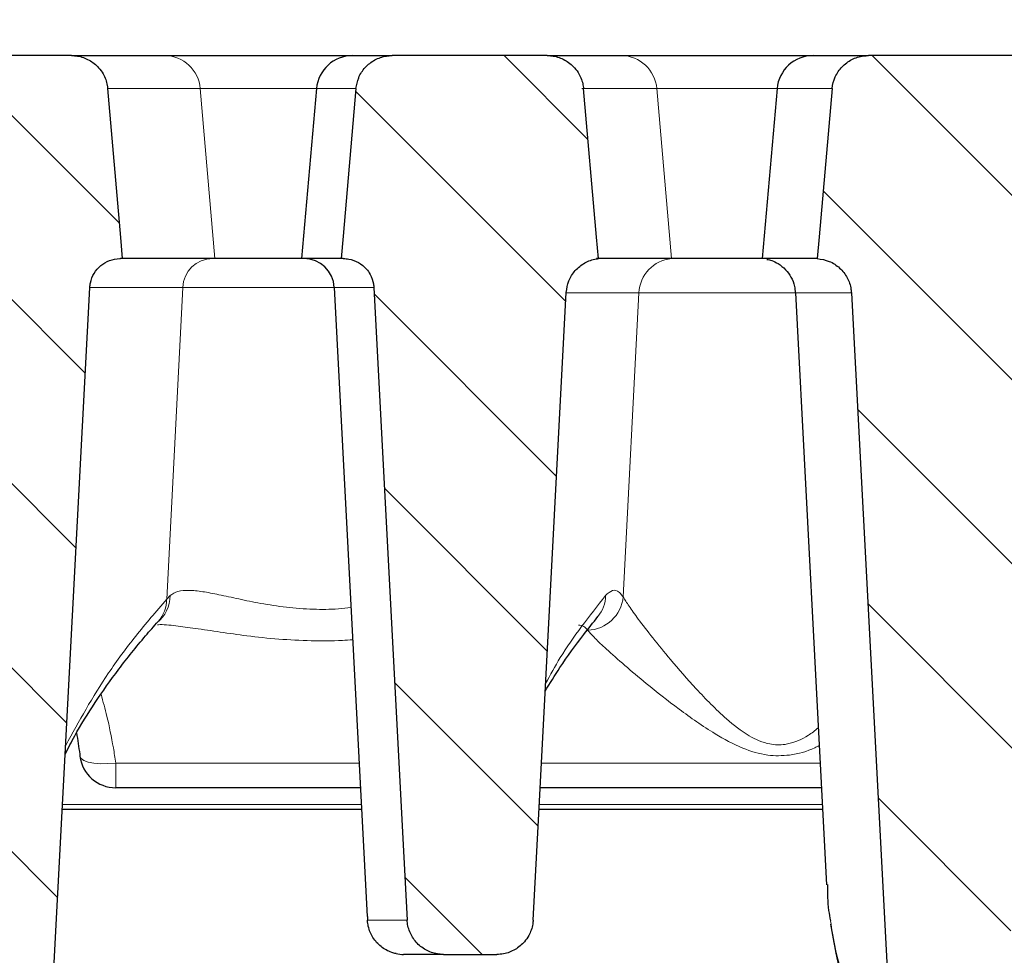
# Model space of a CAD drawing. Units: millimetres. Extents: x 0 to 420, y 0 to 297.
# Drawn here: x 121 to 138, y 223 to 239 of the extents above; entities that cross this region are included whole.
import ezdxf

# ---------------------------------------------------------------- set-up
doc = ezdxf.new("R2010")
doc.units = ezdxf.units.MM
doc.styles.add('SLDTEXTSTYLE0', font='TXT', dxfattribs={"width": 0.605})
doc.dimstyles.new('SLDDIMSTYLE1', dxfattribs={"dimtxt": 3.5, "dimasz": 3.5, "dimexe": 0, "dimexo": 0.0625, "dimgap": 0.875, "dimtad": 1, "dimlfac": 4, "dimrnd": 1e-09, "dimzin": 12, "dimdsep": 46, "dimtxsty": 'SLDTEXTSTYLE0', "dimsah": 1, "dimcen": 0.09, "dimadec": 0, "dimazin": 3, "dimtol": 1, "dimtm": 2, "dimtfac": 1, "dimtdec": 0, "dimtofl": 0, "dimtmove": 0, "dimatfit": 3, "dimfxl": 0, "dimfrac": 2, "dimtolj": 1, "dimarcsym": 0})
doc.dimstyles.new('SLDDIMSTYLE2', dxfattribs={"dimtxt": 3.5, "dimasz": 3.5, "dimexe": 0, "dimexo": 0.0625, "dimgap": 0.875, "dimtad": 1, "dimlfac": 4, "dimrnd": 1e-09, "dimzin": 12, "dimdsep": 46, "dimtxsty": 'SLDTEXTSTYLE0', "dimsah": 1, "dimcen": 0.09, "dimadec": 0, "dimazin": 3, "dimtol": 1, "dimtp": 2, "dimtm": 2, "dimtfac": 1, "dimtdec": 0, "dimtofl": 0, "dimtmove": 0, "dimatfit": 3, "dimfxl": 0, "dimfrac": 2, "dimtolj": 1, "dimarcsym": 0})
pattern_1 = [(135, (0, 0), (-1.5875, -1.5875), [])]

# ---------------------------------------------------------------- blocks, each defined once
blk = doc.blocks.new('_D_1')
at = {"color": 7, "linetype": 'Continuous', "lineweight": 18}
for p, q in [((76.383, 234.158), (76.383, 249.556)), ((168.733, 234.157), (168.733, 249.555)), ((76.383, 248.556), (168.733, 248.555))]:
    blk.add_line(p, q, dxfattribs=at)
for points in [[(76.383, 248.556), (79.883, 248.017), (79.883, 249.094)], [(168.733, 248.555), (165.233, 249.093), (165.233, 248.016)]]:
    blk.add_solid(points, dxfattribs=at)
at = {"color": 7, "linetype": 'Continuous', "lineweight": 18, "attachment_point": 1, "rotation": 359.9995, "style": 'SLDTEXTSTYLE0'}
for s, insert, char_height in [('0', (126.088, 255.174), 2.45), ('370', (117.493, 253.067), 3.5), ('2', (126.088, 252.017), 2.45), ('-', (125.169, 252.017), 2.45)]:
    blk.add_mtext(s, dxfattribs=dict(at, insert=insert, char_height=char_height))
blk = doc.blocks.new('_D_2')
at = {"color": 7, "linetype": 'Continuous', "lineweight": 18}
for p, q in [((71.058, 238.612), (71.058, 259.555)), ((174.058, 238.612), (174.058, 259.555)), ((71.058, 258.555), (174.058, 258.555))]:
    blk.add_line(p, q, dxfattribs=at)
for points in [[(71.058, 258.555), (74.558, 258.016), (74.558, 259.093)], [(174.058, 258.555), (170.558, 259.093), (170.558, 258.016)]]:
    blk.add_solid(points, dxfattribs=at)
at = {"color": 7, "linetype": 'Continuous', "lineweight": 18, "attachment_point": 1, "style": 'SLDTEXTSTYLE0'}
for s, insert, char_height in [('412', (117.029, 263.066), 3.5), ('±2', (124.705, 262.016), 2.45)]:
    blk.add_mtext(s, dxfattribs=dict(at, insert=insert, char_height=char_height))

msp = doc.modelspace()

# ---------------------------------------------------------------- hatches: boundary and pattern name
at = {"linetype": 'Continuous', "lineweight": 18}
h = msp.add_hatch(dxfattribs=at)
h.set_pattern_fill('DIN 201 Grauguss', scale=0.5, angle=90, style=0, pattern_type=2)
h.set_pattern_definition(pattern_1)
edge = h.paths.add_edge_path(flags=0)
edge.add_line((123.1725, 235.0119), (123.212, 235.0119))
edge.add_spline(control_points=[(123.212, 235.0119), (123.2014, 235.1323), (123.1908, 235.2528), (123.1803, 235.3733), (123.105, 236.2293), (123.0298, 237.0853), (122.9545, 237.9413)], knot_values=[0.0272165, 0.0272165, 0.0272165, 0.0272165, 0.0286677, 0.0286677, 0.0286677, 0.0389795, 0.0389795, 0.0389795, 0.0389795], weights=[1, 1, 1, 1, 1, 1, 1], degree=3, periodic=0)
edge.add_spline(control_points=[(122.9545, 237.9413), (122.9529, 237.9604), (122.9503, 237.9795), (122.9469, 237.9984), (122.9344, 238.067), (122.9098, 238.1343), (122.8754, 238.1949), (122.8534, 238.2335), (122.8272, 238.2699), (122.7976, 238.3029), (122.7506, 238.3554), (122.6938, 238.4004), (122.632, 238.4343), (122.5701, 238.4682), (122.5015, 238.4919), (122.4318, 238.5034), (122.3979, 238.509), (122.3634, 238.5119), (122.3291, 238.5119)], knot_values=[0.014727, 0.014727, 0.014727, 0.014727, 0.0149576, 0.0149576, 0.0149576, 0.0158014, 0.0158014, 0.0158014, 0.0163335, 0.0163335, 0.0163335, 0.0171868, 0.0171868, 0.0171868, 0.0180411, 0.0180411, 0.0180411, 0.0184554, 0.0184554, 0.0184554, 0.0184554], weights=[1, 1, 1, 1, 1, 1, 1, 1, 1, 1, 1, 1, 1, 1, 1, 1, 1, 1, 1], degree=3, periodic=0)
edge.add_line((122.3291, 238.5119), (119.6129, 238.5119))
edge.add_spline(control_points=[(119.6129, 238.5119), (119.5688, 238.5119), (119.5246, 238.5072), (119.4815, 238.498), (119.4128, 238.4834), (119.3458, 238.4568), (119.2858, 238.4204), (119.2261, 238.3842), (119.1717, 238.3372), (119.1273, 238.2833), (119.083, 238.2295), (119.0473, 238.1674), (119.0232, 238.1021), (119.0042, 238.0505), (118.992, 237.996), (118.9872, 237.9413)], knot_values=[0.0034086, 0.0034086, 0.0034086, 0.0034086, 0.0039405, 0.0039405, 0.0039405, 0.00479, 0.00479, 0.00479, 0.0056355, 0.0056355, 0.0056355, 0.0064786, 0.0064786, 0.0064786, 0.0071428, 0.0071428, 0.0071428, 0.0071428], weights=[1, 1, 1, 1, 1, 1, 1, 1, 1, 1, 1, 1, 1, 1, 1, 1], degree=3, periodic=0)
edge.add_spline(control_points=[(118.9872, 237.9413), (118.9228, 237.2086), (118.8584, 236.4758), (118.7939, 235.743), (118.7725, 235.4993), (118.7511, 235.2556), (118.7297, 235.0119)], knot_values=[0.0431089, 0.0431089, 0.0431089, 0.0431089, 0.051936, 0.051936, 0.051936, 0.054872, 0.054872, 0.054872, 0.054872], weights=[1, 1, 1, 1, 1, 1, 1], degree=3, periodic=0)
edge.add_line((118.7297, 235.0119), (118.7691, 235.0119))
edge.add_spline(control_points=[(118.7691, 235.0119), (118.804, 235.0119), (118.8391, 235.0084), (118.8733, 235.0015), (118.9314, 234.9899), (118.9884, 234.968), (119.0394, 234.9377), (119.0903, 234.9075), (119.1367, 234.868), (119.1747, 234.8226), (119.2125, 234.7773), (119.2431, 234.7249), (119.2637, 234.6697), (119.2766, 234.6352), (119.2858, 234.5991), (119.2912, 234.5627), (119.2935, 234.5467), (119.2951, 234.5305), (119.296, 234.5143)], knot_values=[0.0101761, 0.0101761, 0.0101761, 0.0101761, 0.0105936, 0.0105936, 0.0105936, 0.0113056, 0.0113056, 0.0113056, 0.0120164, 0.0120164, 0.0120164, 0.0127243, 0.0127243, 0.0127243, 0.0131621, 0.0131621, 0.0131621, 0.0133551, 0.0133551, 0.0133551, 0.0133551], weights=[1, 1, 1, 1, 1, 1, 1, 1, 1, 1, 1, 1, 1, 1, 1, 1, 1, 1, 1], degree=3, periodic=0)
edge.add_spline(control_points=[(119.296, 234.5143), (119.5225, 230.2131), (119.749, 225.9118), (119.9755, 221.6106), (119.9844, 221.4418), (119.9933, 221.273), (120.0022, 221.1041)], knot_values=[0.077261, 0.077261, 0.077261, 0.077261, 0.1289475, 0.1289475, 0.1289475, 0.1309761, 0.1309761, 0.1309761, 0.1309761], weights=[1, 1, 1, 1, 1, 1, 1], degree=3, periodic=0)
edge.add_spline(control_points=[(120.0022, 221.1041), (120.0028, 221.0938), (120.0036, 221.0835), (120.0046, 221.0733), (120.0118, 221.0037), (120.0311, 220.9343), (120.061, 220.8711), (120.091, 220.8075), (120.1325, 220.7483), (120.1819, 220.6983), (120.2315, 220.6482), (120.2906, 220.6059), (120.3541, 220.5751), (120.4176, 220.5443), (120.4874, 220.524), (120.5575, 220.516), (120.5814, 220.5132), (120.6054, 220.5119), (120.6294, 220.5119)], knot_values=[0.0097235, 0.0097235, 0.0097235, 0.0097235, 0.0098472, 0.0098472, 0.0098472, 0.0106943, 0.0106943, 0.0106943, 0.0115456, 0.0115456, 0.0115456, 0.0124001, 0.0124001, 0.0124001, 0.0132554, 0.0132554, 0.0132554, 0.0135443, 0.0135443, 0.0135443, 0.0135443], weights=[1, 1, 1, 1, 1, 1, 1, 1, 1, 1, 1, 1, 1, 1, 1, 1, 1, 1, 1], degree=3, periodic=0)
edge.add_line((120.6294, 220.5119), (121.3129, 220.5119))
edge.add_spline(control_points=[(121.3129, 220.5119), (121.3804, 220.5119), (121.4486, 220.5229), (121.5126, 220.5443), (121.5791, 220.5665), (121.6427, 220.6005), (121.6982, 220.6434), (121.7537, 220.6863), (121.8025, 220.7394), (121.8407, 220.7983), (121.8641, 220.8345), (121.8839, 220.8734), (121.8993, 220.9136), (121.9226, 220.9742), (121.9365, 221.0393), (121.9399, 221.1041)], knot_values=[0.0132913, 0.0132913, 0.0132913, 0.0132913, 0.0141075, 0.0141075, 0.0141075, 0.0149568, 0.0149568, 0.0149568, 0.0158062, 0.0158062, 0.0158062, 0.0163238, 0.0163238, 0.0163238, 0.0171098, 0.0171098, 0.0171098, 0.0171098], weights=[1, 1, 1, 1, 1, 1, 1, 1, 1, 1, 1, 1, 1, 1, 1, 1], degree=3, periodic=0)
edge.add_spline(control_points=[(121.9399, 221.1041), (121.9498, 221.293), (121.9598, 221.4819), (121.9697, 221.6707), (122.1951, 225.9519), (122.4205, 230.2331), (122.6459, 234.5143)], knot_values=[0.120305, 0.120305, 0.120305, 0.120305, 0.1225744, 0.1225744, 0.1225744, 0.17402, 0.17402, 0.17402, 0.17402], weights=[1, 1, 1, 1, 1, 1, 1], degree=3, periodic=0)
edge.add_spline(control_points=[(122.6459, 234.5143), (122.6472, 234.5405), (122.6506, 234.5667), (122.6559, 234.5924), (122.6677, 234.6497), (122.6896, 234.7057), (122.7197, 234.7559), (122.7498, 234.8062), (122.789, 234.8519), (122.834, 234.8894), (122.8792, 234.9271), (122.9315, 234.9575), (122.9866, 234.9781), (123.0419, 234.9989), (123.1015, 235.0104), (123.1606, 235.0117), (123.1646, 235.0118), (123.1686, 235.0119), (123.1725, 235.0119)], knot_values=[0.0074535, 0.0074535, 0.0074535, 0.0074535, 0.007767, 0.007767, 0.007767, 0.008469, 0.008469, 0.008469, 0.0091721, 0.0091721, 0.0091721, 0.0098779, 0.0098779, 0.0098779, 0.0105869, 0.0105869, 0.0105869, 0.0106341, 0.0106341, 0.0106341, 0.0106341], weights=[1, 1, 1, 1, 1, 1, 1, 1, 1, 1, 1, 1, 1, 1, 1, 1, 1, 1, 1], degree=3, periodic=0)
h = msp.add_hatch(dxfattribs=at)
h.set_pattern_fill('DIN 201 Grauguss', scale=0.5, angle=90, style=0, pattern_type=2)
h.set_pattern_definition(pattern_1)
edge = h.paths.add_edge_path(flags=0)
edge.add_spline(control_points=[(130.864, 234.4236), (130.8677, 234.4932), (130.8835, 234.5631), (130.91, 234.6275), (130.9365, 234.6919), (130.9744, 234.7526), (131.0207, 234.8047), (131.0671, 234.8569), (131.1232, 234.9018), (131.1842, 234.9359), (131.2456, 234.9701), (131.3137, 234.9943), (131.383, 235.0064), (131.3954, 235.0086), (131.4079, 235.0104), (131.4204, 235.0119)], knot_values=[0, 0, 0, 0, 0.0008359, 0.0008359, 0.0008359, 0.0016715, 0.0016715, 0.0016715, 0.0025099, 0.0025099, 0.0025099, 0.0033536, 0.0033536, 0.0033536, 0.003503, 0.003503, 0.003503, 0.003503], weights=[1, 1, 1, 1, 1, 1, 1, 1, 1, 1, 1, 1, 1, 1, 1, 1], degree=3, periodic=0)
edge.add_spline(control_points=[(131.4204, 235.0119), (131.4096, 235.1348), (131.3988, 235.2578), (131.388, 235.3808), (131.3128, 236.2343), (131.2377, 237.0878), (131.1625, 237.9413)], knot_values=[0.0287185, 0.0287185, 0.0287185, 0.0287185, 0.0302001, 0.0302001, 0.0302001, 0.0404817, 0.0404817, 0.0404817, 0.0404817], weights=[1, 1, 1, 1, 1, 1, 1], degree=3, periodic=0)
edge.add_spline(control_points=[(131.1625, 237.9413), (131.16, 237.9696), (131.1556, 237.9978), (131.1493, 238.0254), (131.1337, 238.0933), (131.1062, 238.1595), (131.0691, 238.2184), (131.0453, 238.2562), (131.0173, 238.2916), (130.986, 238.3234), (130.9365, 238.3739), (130.8774, 238.4164), (130.8139, 238.4475), (130.7503, 238.4786), (130.6804, 238.4992), (130.6101, 238.5075), (130.5855, 238.5104), (130.5607, 238.5119), (130.5359, 238.5119)], knot_values=[0.01463, 0.01463, 0.01463, 0.01463, 0.0149717, 0.0149717, 0.0149717, 0.0158146, 0.0158146, 0.0158146, 0.0163502, 0.0163502, 0.0163502, 0.0172065, 0.0172065, 0.0172065, 0.0180638, 0.0180638, 0.0180638, 0.0183616, 0.0183616, 0.0183616, 0.0183616], weights=[1, 1, 1, 1, 1, 1, 1, 1, 1, 1, 1, 1, 1, 1, 1, 1, 1, 1, 1], degree=3, periodic=0)
edge.add_line((130.5359, 238.5119), (127.8629, 238.5119))
edge.add_spline(control_points=[(127.8629, 238.5119), (127.8292, 238.5119), (127.7954, 238.5091), (127.7622, 238.5038), (127.6929, 238.4926), (127.6245, 238.4693), (127.5627, 238.4359), (127.5013, 238.4026), (127.4447, 238.3583), (127.3976, 238.3067), (127.3507, 238.2552), (127.3119, 238.1949), (127.2846, 238.1308), (127.2591, 238.0709), (127.2429, 238.0062), (127.2372, 237.9413)], knot_values=[0.0026888, 0.0026888, 0.0026888, 0.0026888, 0.0030947, 0.0030947, 0.0030947, 0.0039447, 0.0039447, 0.0039447, 0.0047907, 0.0047907, 0.0047907, 0.0056338, 0.0056338, 0.0056338, 0.0064217, 0.0064217, 0.0064217, 0.0064217], weights=[1, 1, 1, 1, 1, 1, 1, 1, 1, 1, 1, 1, 1, 1, 1, 1], degree=3, periodic=0)
edge.add_spline(control_points=[(127.2372, 237.9413), (127.1626, 237.0929), (127.088, 236.2444), (127.0134, 235.396), (127.0022, 235.2679), (126.9909, 235.1399), (126.9797, 235.0119)], knot_values=[0.0182791, 0.0182791, 0.0182791, 0.0182791, 0.0284997, 0.0284997, 0.0284997, 0.0300422, 0.0300422, 0.0300422, 0.0300422], weights=[1, 1, 1, 1, 1, 1, 1], degree=3, periodic=0)
edge.add_line((126.9797, 235.0119), (127.0191, 235.0119))
edge.add_spline(control_points=[(127.0191, 235.0119), (127.0504, 235.0119), (127.0818, 235.0091), (127.1126, 235.0035), (127.171, 234.9931), (127.2284, 234.9724), (127.28, 234.9432), (127.3316, 234.914), (127.3788, 234.8755), (127.4177, 234.8308), (127.4422, 234.8027), (127.4638, 234.7719), (127.4818, 234.7392), (127.51, 234.6879), (127.5298, 234.6311), (127.5395, 234.5734), (127.5428, 234.5538), (127.5449, 234.5341), (127.546, 234.5143)], knot_values=[0.0109218, 0.0109218, 0.0109218, 0.0109218, 0.0112959, 0.0112959, 0.0112959, 0.0120079, 0.0120079, 0.0120079, 0.0127188, 0.0127188, 0.0127188, 0.0131622, 0.0131622, 0.0131622, 0.0138647, 0.0138647, 0.0138647, 0.0141007, 0.0141007, 0.0141007, 0.0141007], weights=[1, 1, 1, 1, 1, 1, 1, 1, 1, 1, 1, 1, 1, 1, 1, 1, 1, 1, 1], degree=3, periodic=0)
edge.add_spline(control_points=[(127.546, 234.5143), (127.7128, 231.3458), (127.8797, 228.1772), (128.0466, 225.0087), (128.0712, 224.5405), (128.0959, 224.0723), (128.1205, 223.6041)], knot_values=[0.056552, 0.056552, 0.056552, 0.056552, 0.0946272, 0.0946272, 0.0946272, 0.1002532, 0.1002532, 0.1002532, 0.1002532], weights=[1, 1, 1, 1, 1, 1, 1], degree=3, periodic=0)
edge.add_spline(control_points=[(128.1205, 223.6041), (128.1209, 223.5967), (128.1215, 223.5893), (128.1221, 223.5819), (128.1283, 223.5122), (128.1467, 223.4426), (128.1756, 223.379), (128.2048, 223.315), (128.2454, 223.2552), (128.2941, 223.2046), (128.3431, 223.1537), (128.4015, 223.1107), (128.4645, 223.079), (128.5277, 223.0473), (128.5971, 223.026), (128.6672, 223.017), (128.6939, 223.0136), (128.7209, 223.0119), (128.7478, 223.0119)], knot_values=[0.009758, 0.009758, 0.009758, 0.009758, 0.0098472, 0.0098472, 0.0098472, 0.0106941, 0.0106941, 0.0106941, 0.0115452, 0.0115452, 0.0115452, 0.0123996, 0.0123996, 0.0123996, 0.0132549, 0.0132549, 0.0132549, 0.013579, 0.013579, 0.013579, 0.013579], weights=[1, 1, 1, 1, 1, 1, 1, 1, 1, 1, 1, 1, 1, 1, 1, 1, 1, 1, 1], degree=3, periodic=0)
edge.add_line((128.7478, 223.0119), (129.6652, 223.0119))
edge.add_spline(control_points=[(129.6652, 223.0119), (129.7049, 223.0119), (129.7447, 223.0156), (129.7836, 223.023), (129.8528, 223.0362), (129.9206, 223.0614), (129.9816, 223.0967), (130.0425, 223.1319), (130.0982, 223.1781), (130.1441, 223.2316), (130.172, 223.2642), (130.1966, 223.2998), (130.2173, 223.3374), (130.2508, 223.3983), (130.2742, 223.4658), (130.2857, 223.5344), (130.2896, 223.5575), (130.2921, 223.5808), (130.2933, 223.6041)], knot_values=[0.0136388, 0.0136388, 0.0136388, 0.0136388, 0.0141176, 0.0141176, 0.0141176, 0.0149699, 0.0149699, 0.0149699, 0.0158225, 0.0158225, 0.0158225, 0.0163371, 0.0163371, 0.0163371, 0.0171788, 0.0171788, 0.0171788, 0.0174602, 0.0174602, 0.0174602, 0.0174602], weights=[1, 1, 1, 1, 1, 1, 1, 1, 1, 1, 1, 1, 1, 1, 1, 1, 1, 1, 1], degree=3, periodic=0)
edge.add_spline(control_points=[(130.2933, 223.6041), (130.3217, 224.1421), (130.3501, 224.68), (130.3785, 225.218), (130.5403, 228.2865), (130.7022, 231.3551), (130.864, 234.4236)], knot_values=[0.1146584, 0.1146584, 0.1146584, 0.1146584, 0.1211227, 0.1211227, 0.1211227, 0.1579966, 0.1579966, 0.1579966, 0.1579966], weights=[1, 1, 1, 1, 1, 1, 1], degree=3, periodic=0)
h = msp.add_hatch(dxfattribs=at)
h.set_pattern_fill('DIN 201 Grauguss', scale=0.5, angle=90, style=0, pattern_type=2)
h.set_pattern_definition(pattern_1)
edge = h.paths.add_edge_path(flags=0)
edge.add_spline(control_points=[(138.4115, 221.1041), (138.4252, 221.3648), (138.439, 221.6255), (138.4527, 221.8861), (138.6732, 226.0653), (138.8936, 230.2445), (139.114, 234.4236)], knot_values=[0.1474015, 0.1474015, 0.1474015, 0.1474015, 0.1505337, 0.1505337, 0.1505337, 0.2007536, 0.2007536, 0.2007536, 0.2007536], weights=[1, 1, 1, 1, 1, 1, 1], degree=3, periodic=0)
edge.add_spline(control_points=[(139.114, 234.4236), (139.1177, 234.4932), (139.1335, 234.5631), (139.16, 234.6275), (139.1865, 234.6919), (139.2244, 234.7526), (139.2707, 234.8047), (139.3171, 234.8569), (139.3732, 234.9018), (139.4342, 234.9359), (139.4956, 234.9701), (139.5637, 234.9943), (139.633, 235.0064), (139.6454, 235.0086), (139.6579, 235.0104), (139.6704, 235.0119)], knot_values=[0, 0, 0, 0, 0.0008359, 0.0008359, 0.0008359, 0.0016715, 0.0016715, 0.0016715, 0.0025099, 0.0025099, 0.0025099, 0.0033536, 0.0033536, 0.0033536, 0.003503, 0.003503, 0.003503, 0.003503], weights=[1, 1, 1, 1, 1, 1, 1, 1, 1, 1, 1, 1, 1, 1, 1, 1], degree=3, periodic=0)
edge.add_spline(control_points=[(139.6704, 235.0119), (139.6596, 235.1348), (139.6488, 235.2578), (139.638, 235.3808), (139.5628, 236.2343), (139.4877, 237.0878), (139.4125, 237.9413)], knot_values=[0.0287185, 0.0287185, 0.0287185, 0.0287185, 0.0302001, 0.0302001, 0.0302001, 0.0404817, 0.0404817, 0.0404817, 0.0404817], weights=[1, 1, 1, 1, 1, 1, 1], degree=3, periodic=0)
edge.add_spline(control_points=[(139.4125, 237.9413), (139.41, 237.9696), (139.4056, 237.9978), (139.3993, 238.0254), (139.3837, 238.0933), (139.3562, 238.1595), (139.3191, 238.2184), (139.2953, 238.2562), (139.2673, 238.2916), (139.236, 238.3234), (139.1865, 238.3739), (139.1274, 238.4164), (139.0639, 238.4475), (139.0003, 238.4786), (138.9304, 238.4992), (138.8601, 238.5075), (138.8355, 238.5104), (138.8107, 238.5119), (138.7859, 238.5119)], knot_values=[0.01463, 0.01463, 0.01463, 0.01463, 0.0149717, 0.0149717, 0.0149717, 0.0158146, 0.0158146, 0.0158146, 0.0163502, 0.0163502, 0.0163502, 0.0172065, 0.0172065, 0.0172065, 0.0180638, 0.0180638, 0.0180638, 0.0183616, 0.0183616, 0.0183616, 0.0183616], weights=[1, 1, 1, 1, 1, 1, 1, 1, 1, 1, 1, 1, 1, 1, 1, 1, 1, 1, 1], degree=3, periodic=0)
edge.add_line((138.7859, 238.5119), (136.0801, 238.5119))
edge.add_spline(control_points=[(136.0801, 238.5119), (136.0512, 238.5119), (136.0223, 238.5099), (135.9937, 238.5059), (135.924, 238.4963), (135.855, 238.4747), (135.7923, 238.4427), (135.73, 238.4109), (135.6723, 238.368), (135.624, 238.3175), (135.5759, 238.2672), (135.5357, 238.208), (135.5069, 238.1447), (135.478, 238.0815), (135.4597, 238.0124), (135.4534, 237.9432), (135.4533, 237.9426), (135.4532, 237.942), (135.4532, 237.9413)], knot_values=[0.0027582, 0.0027582, 0.0027582, 0.0027582, 0.0031057, 0.0031057, 0.0031057, 0.0039574, 0.0039574, 0.0039574, 0.0048034, 0.0048034, 0.0048034, 0.0056453, 0.0056453, 0.0056453, 0.0064864, 0.0064864, 0.0064864, 0.006494, 0.006494, 0.006494, 0.006494], weights=[1, 1, 1, 1, 1, 1, 1, 1, 1, 1, 1, 1, 1, 1, 1, 1, 1, 1, 1], degree=3, periodic=0)
edge.add_spline(control_points=[(135.4532, 237.9413), (135.3782, 237.09), (135.3032, 236.2387), (135.2282, 235.3874), (135.2172, 235.2622), (135.2062, 235.137), (135.1952, 235.0119)], knot_values=[0.0195036, 0.0195036, 0.0195036, 0.0195036, 0.029759, 0.029759, 0.029759, 0.0312669, 0.0312669, 0.0312669, 0.0312669], weights=[1, 1, 1, 1, 1, 1, 1], degree=3, periodic=0)
edge.add_spline(control_points=[(135.1952, 235.0119), (135.2658, 235.0074), (135.3366, 234.9907), (135.4017, 234.9631), (135.4669, 234.9355), (135.5282, 234.8963), (135.5805, 234.8487), (135.6326, 234.8012), (135.6773, 234.744), (135.7106, 234.6819), (135.7437, 234.6201), (135.7665, 234.5518), (135.7772, 234.4826), (135.7803, 234.4621), (135.7825, 234.4415), (135.7836, 234.4208)], knot_values=[0, 0, 0, 0, 0.000849, 0.000849, 0.000849, 0.0016982, 0.0016982, 0.0016982, 0.0025444, 0.0025444, 0.0025444, 0.0033848, 0.0033848, 0.0033848, 0.00363, 0.00363, 0.00363, 0.00363], weights=[1, 1, 1, 1, 1, 1, 1, 1, 1, 1, 1, 1, 1, 1, 1, 1], degree=3, periodic=0)
edge.add_spline(control_points=[(135.7836, 234.4208), (136.0059, 230.2072), (136.2283, 225.9936), (136.4506, 221.78), (136.4625, 221.5547), (136.4744, 221.3294), (136.4863, 221.1041)], knot_values=[0.0983675, 0.0983675, 0.0983675, 0.0983675, 0.1490011, 0.1490011, 0.1490011, 0.1517083, 0.1517083, 0.1517083, 0.1517083], weights=[1, 1, 1, 1, 1, 1, 1], degree=3, periodic=0)
edge.add_spline(control_points=[(136.4863, 221.1041), (136.49, 221.0351), (136.5055, 220.9658), (136.5316, 220.9019), (136.5582, 220.8367), (136.5966, 220.7753), (136.6434, 220.7228), (136.6905, 220.6699), (136.7474, 220.6245), (136.8094, 220.5904), (136.8715, 220.5561), (136.9405, 220.5322), (137.0104, 220.5205), (137.0449, 220.5148), (137.0799, 220.5119), (137.1148, 220.5119)], knot_values=[0.0098596, 0.0098596, 0.0098596, 0.0098596, 0.0106964, 0.0106964, 0.0106964, 0.0115487, 0.0115487, 0.0115487, 0.0124059, 0.0124059, 0.0124059, 0.0132649, 0.0132649, 0.0132649, 0.0136864, 0.0136864, 0.0136864, 0.0136864], weights=[1, 1, 1, 1, 1, 1, 1, 1, 1, 1, 1, 1, 1, 1, 1, 1], degree=3, periodic=0)
edge.add_line((137.1148, 220.5119), (137.7834, 220.5119))
edge.add_spline(control_points=[(137.7834, 220.5119), (137.8365, 220.5119), (137.8901, 220.5187), (137.9416, 220.532), (138.0097, 220.5495), (138.0757, 220.579), (138.1342, 220.6181), (138.1926, 220.6571), (138.2452, 220.7068), (138.2874, 220.763), (138.3132, 220.7973), (138.3355, 220.8344), (138.3537, 220.8733), (138.3831, 220.9362), (138.4022, 221.0051), (138.4092, 221.0743), (138.4102, 221.0842), (138.411, 221.0942), (138.4115, 221.1041)], knot_values=[0.0134762, 0.0134762, 0.0134762, 0.0134762, 0.0141195, 0.0141195, 0.0141195, 0.0149709, 0.0149709, 0.0149709, 0.0158224, 0.0158224, 0.0158224, 0.0163368, 0.0163368, 0.0163368, 0.0171786, 0.0171786, 0.0171786, 0.017298, 0.017298, 0.017298, 0.017298], weights=[1, 1, 1, 1, 1, 1, 1, 1, 1, 1, 1, 1, 1, 1, 1, 1, 1, 1, 1], degree=3, periodic=0)

# ---------------------------------------------------------------- linework, layer by layer
at = {"color": 7, "linetype": 'Continuous', "lineweight": 25}
for p, q in [((122.3291, 238.5119), (119.6129, 238.5119)), ((122.3291, 238.5119), (123.9383, 238.5119)), ((123.9383, 238.5119), (127.1785, 238.5119)), ((127.1785, 238.5119), (127.8629, 238.5119)), ((130.5359, 238.5119), (127.8629, 238.5119)), ((130.5359, 238.5119), (131.8136, 238.5119)), ((131.8136, 238.5119), (135.1239, 238.5119)), ((135.1239, 238.5119), (136.0801, 238.5119)), ((138.7859, 238.5119), (136.0801, 238.5119)), ((126.5559, 237.9413), (126.2996, 235.0119)), ((134.5013, 237.9413), (134.245, 235.0119)), ((123.212, 235.0119), (123.1725, 235.0119)), ((124.8035, 235.0119), (123.212, 235.0119)), ((126.2996, 235.0119), (124.8035, 235.0119)), ((126.9797, 235.0119), (126.2996, 235.0119)), ((127.0191, 235.0119), (126.9797, 235.0119)), ((132.6793, 235.0119), (131.3895, 235.0119)), ((134.245, 235.0119), (132.6793, 235.0119)), ((132.6793, 235.0119), (132.6793, 235.0119)), ((135.1952, 235.0119), (134.245, 235.0119)), ((126.8632, 234.5143), (127.4317, 223.6657)), ((134.8175, 234.4215), (135.3525, 224.214)), ((127.3153, 225.8869), (123.0947, 225.8869)), ((135.2648, 225.8869), (130.4137, 225.8869)), ((127.335, 225.5119), (122.1719, 225.5119)), ((135.2845, 225.5119), (130.394, 225.5119)), ((127.4364, 223.6659), (127.4353, 223.6041)), ((128.7478, 223.0119), (128.0599, 223.0119)), ((128.7478, 223.0119), (129.6652, 223.0119))]:
    msp.add_line(p, q, dxfattribs=at)
at = {"color": 8, "linetype": 'Continuous', "lineweight": 18}
for p, q in [((124.5512, 237.9413), (122.9504, 237.9413)), ((124.8035, 235.0119), (124.5512, 237.9413)), ((126.5559, 237.9413), (124.5512, 237.9413)), ((127.2372, 237.9413), (126.5559, 237.9413)), ((132.4268, 237.9413), (131.1316, 237.9413)), ((132.6793, 235.0119), (132.4268, 237.9413)), ((134.5013, 237.9413), (132.4268, 237.9413)), ((135.4532, 237.9413), (134.5013, 237.9413)), ((124.2487, 234.5143), (122.6424, 234.5143)), ((123.9713, 229.1367), (124.2487, 234.5143)), ((126.8632, 234.5143), (124.2487, 234.5143)), ((127.546, 234.5143), (126.8632, 234.5143)), ((131.8488, 229.1771), (132.1195, 234.4221)), ((132.1195, 234.4221), (132.1194, 234.4221)), ((134.814, 234.4221), (132.1195, 234.4221)), ((123.9713, 229.1367), (124.0296, 229.2002)), ((123.0947, 226.3128), (127.293, 226.3128)), ((123.0947, 226.3128), (123.0947, 225.8869)), ((130.4362, 226.3128), (135.2425, 226.3128)), ((122.1764, 225.5976), (127.3305, 225.5976)), ((130.3985, 225.5976), (135.28, 225.5976)), ((127.4353, 223.6041), (128.1205, 223.6041))]:
    msp.add_line(p, q, dxfattribs=at)
at = {"color": 7, "linetype": 'Continuous', "lineweight": 25, "flags": 128}
for points in [[(123.212, 235.0119), (123.1803, 235.3733), (122.9545, 237.9413)], [(127.2372, 237.9413), (127.0134, 235.396), (126.9797, 235.0119)], [(131.4204, 235.0119), (131.388, 235.3808), (131.1625, 237.9413)], [(135.4532, 237.9413), (135.2282, 235.3874), (135.1952, 235.0119)], [(121.9399, 221.1041), (121.9697, 221.6707), (122.6459, 234.5143)], [(127.546, 234.5143), (128.0466, 225.0087), (128.1205, 223.6041)], [(130.2933, 223.6041), (130.3785, 225.218), (130.864, 234.4236)], [(135.7836, 234.4208), (136.4506, 221.78), (136.4863, 221.1041)]]:
    msp.add_lwpolyline(points, dxfattribs=at)
at = {"color": 8, "linetype": 'Continuous', "lineweight": 18, "flags": 128}
msp.add_lwpolyline([(122.475, 226.4308), (122.4934, 226.393), (122.5412, 226.3575), (122.6159, 226.3295), (122.7137, 226.3104), (122.83, 226.301), (122.9591, 226.3018), (123.0947, 226.3128)], dxfattribs=at)
at = {"color": 8, "linetype": 'Continuous', "lineweight": 18}
for centre, radius, start, end in [((123.9339, 237.8927), 0.6192, 4.50612, 89.60003), ((131.8094, 237.8925), 0.6194, 4.5214, 89.61259), ((124.7687, 234.4914), 0.5205, 90.42061, 177.47518), ((132.7396, 234.394), 0.6208, 95.57423, 177.41149), ((132.7396, 234.394), 0.6208, 95.57425, 177.41133), ((123.4522, 229.1918), 0.5775, 307.09834, 0.8329), ((131.2105, 229.2432), 0.6417, 272.10016, 354.0879), ((130.9557, 229.2089), 0.5882, 320.80493, 359.1503), ((123.3843, 229.1431), 0.587, 318.38789, 359.37314)]:
    msp.add_arc(centre, radius, start, end, dxfattribs=at)
at = {"color": 7, "linetype": 'Continuous', "lineweight": 25}
for centre, radius, start, end in [((127.1785, 237.8869), 0.625, 90, 175), ((135.1239, 237.8869), 0.625, 90, 175), ((126.3389, 234.4869), 0.525, 3, 90), ((123.0947, 226.5119), 0.625, 187.3863, 270)]:
    msp.add_arc(centre, radius, start, end, dxfattribs=at)
for points, knots in [([(122.3291, 238.5119), (122.3635, 238.5102), (122.4685, 238.505), (122.6377, 238.4445), (122.7859, 238.3274), (122.8942, 238.1767), (122.942, 238.0487), (122.9523, 237.9604), (122.9545, 237.9413)], [0, 0, 0, 0, 0.1113021, 0.3399562, 0.5683098, 0.7119642, 0.9378122, 1, 1, 1, 1]), ([(127.2372, 237.9413), (127.2489, 238.0059), (127.2732, 238.1396), (127.3898, 238.3149), (127.5571, 238.446), (127.7253, 238.5052), (127.8292, 238.5102), (127.8629, 238.5119)], [0, 0, 0, 0, 0.2109833, 0.4367689, 0.6633069, 0.8909108, 1, 1, 1, 1]), ([(130.5359, 238.5119), (130.5607, 238.511), (130.6563, 238.5075), (130.8192, 238.4581), (130.9733, 238.3474), (131.0885, 238.2013), (131.1462, 238.0668), (131.1588, 237.9695), (131.1625, 237.9413)], [0, 0, 0, 0, 0.08011168, 0.30934045, 0.53827486, 0.6827409, 0.90815767, 1, 1, 1, 1]), ([(135.4532, 237.9413), (135.4532, 237.942), (135.4595, 238.0118), (135.4961, 238.1498), (135.6157, 238.326), (135.7872, 238.453), (135.952, 238.5065), (136.0512, 238.5106), (136.0801, 238.5119)], [0, 0, 0, 0, 0.00204614, 0.22708087, 0.45235359, 0.6787263, 0.90659495, 1, 1, 1, 1]), ([(122.6459, 234.5143), (122.6484, 234.5405), (122.6568, 234.6249), (122.7116, 234.7612), (122.8277, 234.8973), (122.9832, 234.9875), (123.1055, 235.0114), (123.1686, 235.0118), (123.1725, 235.0119)], [0, 0, 0, 0, 0.0989131, 0.3194857, 0.5404257, 0.7622194, 0.9849879, 1, 1, 1, 1]), ([(127.0191, 235.0119), (127.0504, 235.0102), (127.1411, 235.0053), (127.2849, 234.9516), (127.4082, 234.8516), (127.4973, 234.7237), (127.5374, 234.6121), (127.5442, 234.5341), (127.546, 234.5143)], [0, 0, 0, 0, 0.1178154, 0.3413189, 0.5644803, 0.704873, 0.9254289, 1, 1, 1, 1]), ([(130.864, 234.4236), (130.8746, 234.4932), (130.8957, 234.6322), (131.0129, 234.8128), (131.1784, 234.9462), (131.3257, 234.9992), (131.4079, 235.0102), (131.4204, 235.0119)], [0, 0, 0, 0, 0.2384551, 0.4768826, 0.7160837, 0.9567804, 1, 1, 1, 1]), ([(134.3274, 234.9975), (134.3558, 234.9911), (134.422, 234.9762), (134.5346, 234.9198), (134.6517, 234.8271), (134.7492, 234.692), (134.8082, 234.5534), (134.8122, 234.4585), (134.8137, 234.421)], [0, 0, 0, 0, 0.1085975, 0.2532385, 0.458009, 0.6524449, 0.8624769, 1, 1, 1, 1]), ([(135.1952, 235.0119), (135.2656, 235.0004), (135.4066, 234.9775), (135.5886, 234.8569), (135.7206, 234.6883), (135.7742, 234.5319), (135.7818, 234.4415), (135.7836, 234.4208)], [0, 0, 0, 0, 0.23369326, 0.46741627, 0.70030099, 0.93162309, 1, 1, 1, 1]), ([(130.5015, 227.5512), (130.5841, 227.6867), (130.7826, 228.0124), (131.0945, 228.4417), (131.3299, 228.7352), (131.4115, 228.8371)], [0, 0, 0, 0, 0.3176995, 0.7632837, 1, 1, 1, 1]), ([(122.2218, 226.4682), (122.2744, 226.5723), (122.4234, 226.8671), (122.7294, 227.3549), (123.1355, 227.9299), (123.509, 228.3961), (123.7504, 228.6706), (123.8232, 228.7534)], [0, 0, 0, 0, 0.1379118, 0.390758, 0.642018, 0.8920691, 1, 1, 1, 1]), ([(122.4166, 226.8334), (122.436, 226.7125), (122.457, 226.5817), (122.4733, 226.4415), (122.4745, 226.4309)], [0, 0, 0, 0, 0.9246657, 1, 1, 1, 1]), ([(135.3736, 224.2151), (135.3724, 224.0671), (135.3706, 223.8594), (135.4113, 223.6519), (135.4231, 223.5923)], [0, 0, 0, 0, 0.7124693, 1, 1, 1, 1]), ([(127.9296, 223.0254), (127.904, 223.0319), (127.8107, 223.0555), (127.6628, 223.139), (127.5206, 223.2969), (127.4526, 223.4609), (127.4373, 223.5662), (127.4354, 223.6023), (127.4353, 223.6041)], [0, 0, 0, 0, 0.0971095, 0.3527087, 0.6090208, 0.8666934, 0.9932854, 1, 1, 1, 1]), ([(128.7478, 223.0119), (128.7209, 223.0129), (128.6233, 223.0167), (128.4591, 223.0686), (128.2856, 223.1959), (128.165, 223.3736), (128.126, 223.5195), (128.121, 223.5967), (128.1205, 223.6041)], [0, 0, 0, 0, 0.0852349, 0.308927, 0.5323549, 0.7549229, 0.9764189, 1, 1, 1, 1]), ([(130.2933, 223.6041), (130.2913, 223.5808), (130.2832, 223.4882), (130.2362, 223.3571), (130.1318, 223.2059), (129.9876, 223.0868), (129.8151, 223.0203), (129.7049, 223.0141), (129.6652, 223.0119)], [0, 0, 0, 0, 0.0739649, 0.2937837, 0.4293983, 0.6520236, 0.8746109, 1, 1, 1, 1]), ([(135.4265, 223.5315), (135.4535, 223.3652), (135.514, 222.9911), (135.6747, 222.4117), (135.8977, 221.7927), (136.134, 221.265), (136.3073, 220.9449), (136.37, 220.829)], [0, 0, 0, 0, 0.1821026, 0.4097692, 0.6386829, 0.8691583, 1, 1, 1, 1]), ([(127.9296, 223.0254), (127.9722, 223.0187), (128.0155, 223.0119), (128.0592, 223.0119), (128.0599, 223.0119)], [0, 0, 0, 0, 0.9828447, 1, 1, 1, 1])]:
    msp.add_open_spline(points, degree=3, knots=knots, dxfattribs=at)
at = {"color": 8, "linetype": 'Continuous', "lineweight": 18}
for points, knots in [([(132.1194, 234.4221), (132.0483, 234.422), (131.9061, 234.422), (131.5729, 234.422), (131.1914, 234.422), (130.96, 234.422), (130.8639, 234.422)], [0, 0, 0, 0, 0.1394826, 0.2789651, 0.7005193, 1, 1, 1, 1]), ([(135.7836, 234.4208), (135.6468, 234.4209), (135.3731, 234.421), (135.09, 234.4213), (134.8943, 234.4215), (134.8371, 234.4216), (134.8112, 234.4217), (134.8199, 234.4217), (134.8212, 234.4217)], [0, 0, 0, 0, 0.2273872, 0.4549367, 0.6829755, 0.911178, 0.9867269, 1, 1, 1, 1]), ([(124.0296, 229.2002), (124.0714, 229.2274), (124.1552, 229.2817), (124.3483, 229.2968), (124.5871, 229.2721), (124.8751, 229.2163), (125.2107, 229.1416), (125.6002, 229.0607), (126.0328, 228.994), (126.4862, 228.9596), (126.866, 228.9618), (127.0799, 228.9842), (127.1526, 228.9918)], [0, 0, 0, 0, 0.0989612, 0.1979764, 0.2964171, 0.3949364, 0.5016509, 0.6083634, 0.7234473, 0.8384338, 0.9450485, 1, 1, 1, 1]), ([(130.5085, 227.6827), (130.5893, 227.8321), (130.864, 228.3399), (131.2625, 228.8442), (131.5439, 229.2002)], [0, 0, 0, 0, 0.29406331, 1, 1, 1, 1]), ([(131.5439, 229.2002), (131.5832, 229.237), (131.663, 229.3116), (131.7657, 229.2819), (131.8263, 229.2055), (131.8488, 229.1771)], [0, 0, 0, 0, 0.3791371, 0.7693371, 1, 1, 1, 1]), ([(131.8488, 229.1771), (131.8784, 229.1277), (131.9388, 229.0269), (132.1136, 228.7847), (132.3529, 228.4744), (132.686, 228.0664), (133.103, 227.5875), (133.5527, 227.1265), (133.9772, 226.7892), (134.3308, 226.6279), (134.5674, 226.6214), (134.7965, 226.6619), (135.0027, 226.749), (135.1562, 226.873), (135.2108, 226.9171)], [0, 0, 0, 0, 0.0843009, 0.1717564, 0.2786041, 0.3883775, 0.5278643, 0.6707874, 0.7619866, 0.8324609, 0.8808612, 0.8883632, 0.9603243, 1, 1, 1, 1]), ([(122.2301, 226.6167), (122.4589, 227.0334), (122.8048, 227.6635), (123.4271, 228.5025), (123.7898, 228.9253), (123.9713, 229.1367)], [0, 0, 0, 0, 0.4940467, 0.7469717, 1, 1, 1, 1]), ([(127.1816, 228.4389), (127.1221, 228.4346), (126.8862, 228.4178), (126.4552, 228.4181), (125.8993, 228.4452), (125.3717, 228.502), (124.8885, 228.5703), (124.4757, 228.6347), (124.1221, 228.6794), (123.9033, 228.7034), (123.8165, 228.6971), (123.8104, 228.6967)], [0, 0, 0, 0, 0.0476258, 0.18872487, 0.3362175, 0.48745113, 0.6195854, 0.75445372, 0.87135322, 0.99099159, 1, 1, 1, 1]), ([(131.234, 228.602), (131.2115, 228.6273), (131.1598, 228.6853), (131.1053, 228.6881), (131.0747, 228.6896)], [0, 0, 0, 0, 0.4368844, 1, 1, 1, 1]), ([(135.2267, 226.614), (135.2031, 226.6013), (135.0475, 226.5176), (134.7461, 226.4372), (134.3134, 226.4323), (133.8721, 226.5692), (133.3573, 226.85), (132.7987, 227.2436), (132.2835, 227.6506), (131.8641, 228.0028), (131.5687, 228.2647), (131.3481, 228.4729), (131.2725, 228.5585), (131.234, 228.602)], [0, 0, 0, 0, 0.0144315, 0.0951837, 0.1603321, 0.2395314, 0.3355768, 0.474724, 0.6176591, 0.7227466, 0.8305473, 0.9138045, 1, 1, 1, 1]), ([(122.8387, 227.4984), (122.8735, 227.3742), (122.9522, 227.0935), (123.0356, 226.6814), (123.0807, 226.4004), (123.0947, 226.3128)], [0, 0, 0, 0, 0.3533427, 0.7985284, 1, 1, 1, 1]), ([(135.4231, 223.5923), (135.4487, 223.4294), (135.5092, 223.044), (135.6892, 222.4365), (135.9441, 221.7696), (136.1759, 221.326), (136.2918, 221.1041)], [0, 0, 0, 0, 0.195834, 0.4635831, 0.7317258, 1, 1, 1, 1])]:
    msp.add_open_spline(points, degree=3, knots=knots, dxfattribs=at)

# ---------------------------------------------------------------- dimensions: what is measured, and where the dimension line sits
at = {"color": 7, "linetype": 'Continuous', "lineweight": 18}
dim = msp.add_linear_dim(base=(174.0579, 258.5545), p1=(71.0579, 238.5119), p2=(174.0579, 238.5119), dimstyle='SLDDIMSTYLE2', dxfattribs=at)
dim.commit()
dim.dimension.update_dxf_attribs({"geometry": '_D_2', "text_midpoint": (122.5579, 258.5545), "dimtype": 160})
dim = msp.add_linear_dim(base=(168.733, 248.5547), p1=(76.3828, 234.0577), p2=(168.7329, 234.0568), angle=359.99946, dimstyle='SLDDIMSTYLE1', dxfattribs=at)
dim.commit()
dim.dimension.update_dxf_attribs({"geometry": '_D_1', "text_midpoint": (122.558, 248.5551), "dimtype": 160})

doc.saveas('drawing.dxf')
